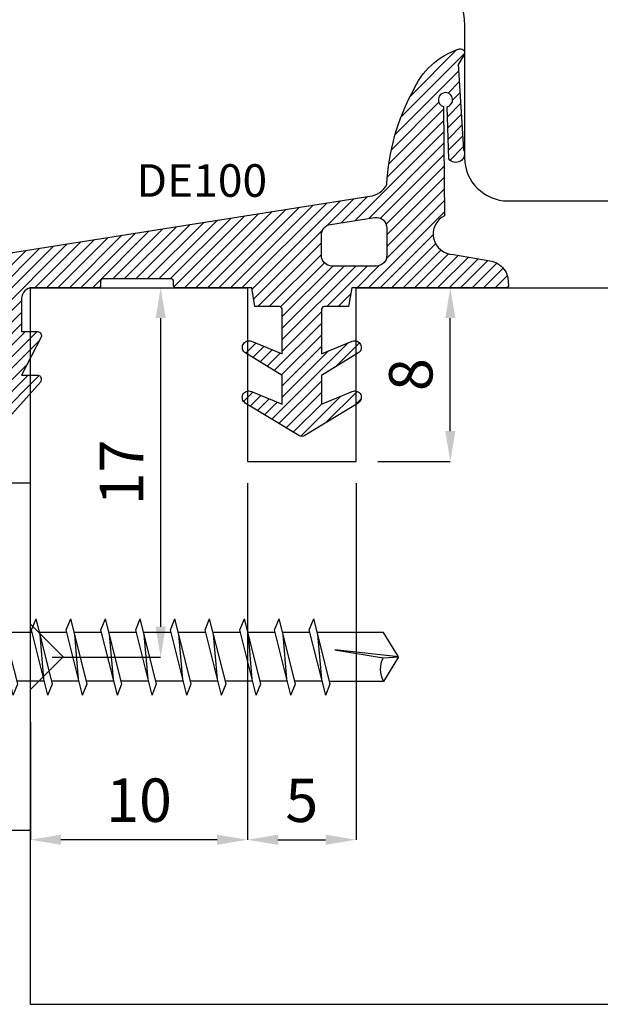
# Model space of a CAD drawing. Units: millimetres. Extents: x -790 to 54529, y -3476 to 749.
# Drawn here: x 615 to 642, y -1727 to -1682 of the extents above; entities that cross this region are included whole.
import ezdxf

# ---------------------------------------------------------------- set-up
doc = ezdxf.new("R2010")
doc.units = ezdxf.units.MM
doc.layers.get('0').update_dxf_attribs({"color": 252})
for name, color, linetype in [('Quote', 252, 'Continuous'), ('RETINO', 2, 'Continuous'), ('SEZ', 7, 'Continuous')]:
    doc.layers.add(name, color=color, linetype=linetype)
doc.styles.add('ROMANS', font='ARIALN.TTF', dxfattribs={"height": 2})
doc.dimstyles.new('UNIFORM', dxfattribs={"dimtxt": 2, "dimasz": 1.5, "dimexe": 0, "dimexo": 1, "dimgap": 1, "dimtad": 1, "dimrnd": 0.5, "dimdsep": 46, "dimtxsty": 'ROMANS', "dimcen": 2, "dimclrd": 252, "dimclre": 252, "dimclrt": 3, "dimadec": 1, "dimazin": 2, "dimtfac": 1, "dimtmove": 0, "dimatfit": 3, "dimfxl": 0.18, "dimtolj": 1, "dimtzin": 0, "dimarcsym": 0})
doc.dimstyles.new('z', dxfattribs={"dimtxt": 2, "dimasz": 1.4, "dimexe": 0, "dimexo": 1, "dimgap": 0.8, "dimtad": 1, "dimrnd": 0.5, "dimdsep": 46, "dimtxsty": 'ROMANS', "dimcen": -0.5, "dimclrd": 252, "dimclre": 252, "dimclrt": 3, "dimadec": 1, "dimazin": 2, "dimtp": 0.1, "dimtm": 0.2, "dimtfac": 0.5, "dimtmove": 0, "dimatfit": 3, "dimfxl": 0, "dimtolj": 1, "dimlwd": -1, "dimlwe": -1, "dimarcsym": 0})

# ---------------------------------------------------------------- blocks, each defined once
blk = doc.blocks.new('FD601_traversi')
at = {"layer": 'SEZ'}
blk.add_lwpolyline([(-37.60000000000127, -0.4580398915481965, -0.3659773818629462), (-35.10000000000048, -3.416079783097302), (-35.10000000000036, -9.5, 0.414213562373095), (-33.10000000000036, -11.5), (-14.20000000000255, -11.5), (-14.20000000000255, -9.299999999999272), (-12.20000000000073, -9.299999999999272), (-12.20000000000073, 1.818989403545856e-12)], format="xyb", dxfattribs=at)
at = {"style": 'ROMANS', "flags": 8}
blk.add_attdef('CODICE_ANTA_FD', (-2.304074970311831, 12.06910361440259), '', height=3, dxfattribs=at)
blk = doc.blocks.new('*D670')
at = {"color": 252, "transparency": 16777216}
for p, q in [((-14.00000000000014, 8.000000000005667), (-9.00353474483617, 8.000000000005668)), ((-9.00353474483617, 6.600000000005668), (-9.003534744836166, -7.615435152594159)), ((-14.00000000000014, -9.015435152594161), (-9.003534744836166, -9.01543515259416))]:
    blk.add_line(p, q, dxfattribs=at)
for points in [[(-9.236868078169502, 6.600000000005668), (-8.770201411502837, 6.600000000005668), (-9.00353474483617, 8.000000000005668)], [(-9.236868078169499, -7.615435152594159), (-8.770201411502834, -7.615435152594159), (-9.003534744836166, -9.01543515259416)]]:
    blk.add_solid(points, dxfattribs=at)
at = {"layer": 'DEFPOINTS', "color": 0, "transparency": 16777216}
for p in [(-15.00000000000014, 8.000000000005667), (-15.00000000000014, -9.015435152594161), (-9.003534744836166, -9.01543515259416)]:
    blk.add_point(p, dxfattribs=at)
at = {"color": 3, "transparency": 16777216, "insert": (-10.80762751427682, -0.5077175762942431), "char_height": 2, "attachment_point": 5, "rotation": 90, "style": 'ROMANS'}
blk.add_mtext('\\A1;17', dxfattribs=at)
blk = doc.blocks.new('*D671')
at = {"color": 252, "transparency": 16777216}
for p, q in [((-5.000000000000128, -0.999999999994337), (-5.000000000000129, -17.42182635036786)), ((-14.99999999999922, -11.9999999999957), (-14.99999999999922, -17.42182635036786)), ((-6.400000000000128, -17.42182635036786), (-13.59999999999922, -17.42182635036786))]:
    blk.add_line(p, q, dxfattribs=at)
for points in [[(-13.59999999999922, -17.18849301703452), (-13.59999999999922, -17.65515968370119), (-14.99999999999922, -17.42182635036786)], [(-6.400000000000128, -17.18849301703452), (-6.400000000000128, -17.65515968370119), (-5.000000000000129, -17.42182635036786)]]:
    blk.add_solid(points, dxfattribs=at)
at = {"layer": 'DEFPOINTS', "color": 0, "transparency": 16777216}
for p in [(-5.000000000000128, 5.663025604007998e-12), (-14.99999999999922, -10.9999999999957), (-14.99999999999922, -17.42182635036786)]:
    blk.add_point(p, dxfattribs=at)
at = {"color": 3, "transparency": 16777216, "insert": (-9.999999999999673, -15.60068037492448), "char_height": 2, "attachment_point": 5, "style": 'ROMANS'}
blk.add_mtext('\\A1;10', dxfattribs=at)
blk = doc.blocks.new('*D672')
at = {"color": 252, "transparency": 16777216}
for p, q in [((-5.000000000000128, -0.999999999994337), (-5.000000000000129, -17.42182635036786)), ((-1.279589247767754e-13, -0.999999999994337), (-1.289644716305823e-13, -17.42182635036786)), ((-3.600000000000129, -17.42182635036786), (-1.400000000000129, -17.42182635036786))]:
    blk.add_line(p, q, dxfattribs=at)
for points in [[(-3.600000000000129, -17.18849301703452), (-3.600000000000129, -17.65515968370119), (-5.000000000000129, -17.42182635036786)], [(-1.400000000000129, -17.18849301703452), (-1.400000000000129, -17.65515968370119), (-1.289644716305823e-13, -17.42182635036786)]]:
    blk.add_solid(points, dxfattribs=at)
at = {"layer": 'DEFPOINTS', "color": 0, "transparency": 16777216}
for p in [(-5.000000000000128, 5.663025604007998e-12), (-1.27897692436818e-13, 5.663025604007998e-12), (-1.289644716305823e-13, -17.42182635036786)]:
    blk.add_point(p, dxfattribs=at)
at = {"color": 3, "transparency": 16777216, "insert": (-2.500000000000129, -15.60477314436513), "char_height": 2, "attachment_point": 5, "style": 'ROMANS'}
blk.add_mtext('\\A1;5', dxfattribs=at)
blk = doc.blocks.new('*D673')
at = {"color": 252, "transparency": 16777216}
for p, q in [((0.9999999999998723, 8.000000000005667), (4.343355634035294, 8.000000000005668)), ((4.343355634035296, 1.400000000005664), (4.343355634035294, 6.600000000005667)), ((0.9999999999998723, 5.66318641627297e-12), (4.343355634035296, 5.663724068865071e-12))]:
    blk.add_line(p, q, dxfattribs=at)
for points in [[(4.110022300701961, 6.600000000005667), (4.576688967368628, 6.600000000005667), (4.343355634035294, 8.000000000005668)], [(4.110022300701963, 1.400000000005664), (4.57668896736863, 1.400000000005664), (4.343355634035296, 5.663724068865071e-12)]]:
    blk.add_solid(points, dxfattribs=at)
at = {"layer": 'DEFPOINTS', "color": 0, "transparency": 16777216}
for p in [(-1.278976924368181e-13, 8.000000000005667), (4.343355634035294, 8.000000000005668), (-1.278976924368181e-13, 5.663025604008002e-12)]:
    blk.add_point(p, dxfattribs=at)
at = {"color": 3, "transparency": 16777216, "insert": (2.522209658591912, 4.000000000005664), "char_height": 2, "attachment_point": 5, "rotation": 90, "style": 'ROMANS'}
blk.add_mtext('\\A1;8', dxfattribs=at)
blk = doc.blocks.new('*D677')
at = {"color": 252, "transparency": 16777216}
for p, q in [((-15.59999999999572, 21.50000000000703), (-39.09703588236913, 21.50000000000703)), ((-39.09703588236913, 20.10000000000703), (-39.09703588236913, 9.400000000003844)), ((-15.99999999999923, 8.000000000003848), (-39.09703588236913, 8.000000000003844))]:
    blk.add_line(p, q, dxfattribs=at)
for points in [[(-39.33036921570247, 20.10000000000703), (-38.8637025490358, 20.10000000000703), (-39.09703588236913, 21.50000000000703)], [(-39.33036921570246, 9.400000000003844), (-38.86370254903579, 9.400000000003844), (-39.09703588236913, 8.000000000003844)]]:
    blk.add_solid(points, dxfattribs=at)
at = {"layer": 'DEFPOINTS', "color": 0, "transparency": 16777216}
for p in [(-14.59999999999572, 21.50000000000703), (-39.09703588236913, 8.000000000003844), (-14.99999999999923, 8.000000000003848)]:
    blk.add_point(p, dxfattribs=at)
at = {"color": 3, "transparency": 16777216, "insert": (-40.91818185781251, 14.75000000000544), "char_height": 2, "attachment_point": 5, "rotation": 90, "style": 'ROMANS'}
blk.add_mtext('\\A1;13.5', dxfattribs=at)
blk = doc.blocks.new('*D679')
at = {"color": 252, "lineweight": -2, "transparency": 16777216}
for p, q in [((-15.99999999999923, 8.000000000003848), (-39.09703588236886, 8.000000000003844)), ((-39.09703588236886, 6.500000000003844), (-39.09703588236884, -60.49999999999437)), ((29.49999999999897, -61.99999999999437), (-39.09703588236885, -61.99999999999437))]:
    blk.add_line(p, q, dxfattribs=at)
at = {"color": 252, "transparency": 16777216}
for points in [[(-39.34703588236886, 6.500000000003844), (-38.84703588236886, 6.500000000003844), (-39.09703588236886, 8.000000000003844)], [(-39.34703588236884, -60.49999999999437), (-38.84703588236884, -60.49999999999437), (-39.09703588236884, -61.99999999999437)]]:
    blk.add_solid(points, dxfattribs=at)
at = {"layer": 'DEFPOINTS', "color": 0, "transparency": 16777216}
for p in [(-14.99999999999923, 8.000000000003848), (-39.09703588236884, -61.99999999999437), (30.49999999999897, -61.99999999999437)]:
    blk.add_point(p, dxfattribs=at)
at = {"color": 3, "transparency": 16777216, "insert": (-41.11818185781223, -26.99999999999525), "char_height": 2, "attachment_point": 5, "rotation": 90, "style": 'ROMANS'}
blk.add_mtext('\\A1;70', dxfattribs=at)
blk = doc.blocks.new('*D683')
at = {"color": 252, "linetype": 'ByBlock', "lineweight": -2, "transparency": 16777216}
for p, q in [((-30.39999999999704, -25.50256566070064), (-30.39999999999704, -67.45476870206394)), ((-14.99999999999922, -26.00256566069927), (-14.99999999999922, -67.45476870206394)), ((-16.49999999999922, -67.45476870206394), (-28.89999999999704, -67.45476870206394))]:
    blk.add_line(p, q, dxfattribs=at)
at = {"color": 252, "transparency": 16777216}
for points in [[(-28.89999999999704, -67.20476870206394), (-28.89999999999704, -67.70476870206394), (-30.39999999999704, -67.45476870206394)], [(-16.49999999999922, -67.20476870206394), (-16.49999999999922, -67.70476870206394), (-14.99999999999922, -67.45476870206394)]]:
    blk.add_solid(points, dxfattribs=at)
at = {"layer": 'DEFPOINTS', "color": 0, "transparency": 16777216}
for p in [(-30.39999999999704, -24.50256566070064), (-14.99999999999922, -25.00256566069927), (-30.39999999999704, -67.45476870206394)]:
    blk.add_point(p, dxfattribs=at)
at = {"color": 3, "transparency": 16777216, "insert": (-22.69999999999813, -65.43362272662056), "char_height": 2, "attachment_point": 5, "style": 'ROMANS'}
blk.add_mtext('\\A1;15.5', dxfattribs=at)
blk = doc.blocks.new('FD312')
at = {"layer": 'SEZ'}
blk.add_lwpolyline([(-7.5, 10), (8, 10), (8, 0), (0, 0), (0, -5), (8, -5), (8, -26.50000000000182, -0.4142135623732472), (6.499999999999091, -28.00000000000182), (1.500000000000909, -27.99999999999818, 0.4142135623732282), (0, -29.49999999999818), (0, -50.5, -0.4142135623730997), (-1.5, -52), (-60.5, -51.99999999999818, -0.4142135623730904), (-62, -50.49999999999818), (-62, -44), (-62, -44), (-61.99999999999818, -35.49999999999818, -0.4142135623730131), (-60.49999999999818, -34), (-25.00256566070311, -34), (-25.00256566070311, 10), (-10.5, 10), (-9, 8.5)], format="xyb", close=True, dxfattribs=at)
at = {"style": 'ROMANS', "flags": 8}
blk.add_attdef('CODICE_FD', (-17.93250619234004, -20.93698086389668), '', height=3, dxfattribs=at)
blk = doc.blocks.new('LVP106')
for p, q in [((-3.250000000003183, 34.99999999999955), (3.249999999996817, 34.99999999999997)), ((-3.250000000003183, 34.99999999999955), (-3.250000000003183, 34.79999999999973)), ((3.249999999996817, 35), (3.249999999996817, 34.79999999999981)), ((-3.250000000003183, 34.79999999999973), (-1.620000000002165, 33.16999999999966)), ((-3.250000000003183, 34.79999999999973), (3.249999999996817, 34.79999999999973)), ((3.249999999996817, 34.79999999999984), (1.61999999999739, 33.16999999999986)), ((-1.620000000002165, 33.16999999999966), (-1.237422537757993, 32.24637630199155)), ((-1.620000000002165, 33.16999999999966), (1.61999999999739, 33.16999999999986)), ((1.238201662421034, 32.24825727532927), (1.61999999999739, 33.16999999999986)), ((-1.237422537757993, 32.24637630199155), (1.238201662421034, 32.24825727532927)), ((-1.237422537757766, 32.24637630199044), (-1.237422537756629, 22.88947429590404)), ((1.238201662420806, 32.24825727532807), (1.238201662419669, 23.51501702895725)), ((-1.75689959682677, 22.75821241081412), (1.238201662419669, 23.51501702895718)), ((-1.237422537756174, 22.55085103287649), (1.75767872148981, 23.30765565101965)), ((1.125, 21.88641314097962), (1.125, 23.14778987795226)), ((1.238201662419669, 23.51501702895718), (1.75767872148981, 23.30765565101965)), ((-1.75689959682677, 22.75821241081412), (-1.237422537756174, 22.55085103287649)), ((-1.024269471542539, 22.94311327191847), (1.024269471537082, 23.12233720622927)), ((-1.125, 21.31788131402895), (-1.125, 22.57925805100133)), ((-1.75689959682677, 21.15821241081411), (1.238201662419669, 21.91501702895719)), ((1.238201662419669, 21.91501702895719), (1.75767872148981, 21.70765565101966)), ((-1.237422537756174, 20.95085103287648), (1.75767872148981, 21.70765565101966)), ((-1.024269471542539, 21.34311327191846), (1.024269471537082, 21.52233720622927)), ((1.125, 20.28641314097961), (1.125, 21.54778987795225)), ((-1.75689959682677, 21.15821241081411), (-1.237422537756174, 20.95085103287648)), ((-1.125, 19.71788131402894), (-1.125, 20.97925805100132)), ((-1.75689959682677, 19.55821241081411), (1.238201662419669, 20.31501702895718)), ((-1.237422537756174, 19.35085103287648), (1.75767872148981, 20.10765565101965)), ((1.238201662419669, 20.31501702895718), (1.75767872148981, 20.10765565101965)), ((-1.75689959682677, 19.55821241081411), (-1.237422537756174, 19.35085103287648)), ((-1.024269471542539, 19.74311327191847), (1.024269471537082, 19.92233720622927)), ((1.125, 18.68641314097962), (1.125, 19.94778987795226)), ((-1.125, 18.11788131402895), (-1.125, 19.37925805100132)), ((-1.75689959682677, 17.95821241081411), (1.238201662419669, 18.71501702895718)), ((1.238201662419669, 18.71501702895718), (1.75767872148981, 18.50765565101965)), ((-1.237422537756174, 17.75085103287648), (1.75767872148981, 18.50765565101965)), ((-1.024269471542539, 18.14311327191846), (1.024269471537082, 18.32233720622927)), ((1.125, 17.08641314097961), (1.125, 18.34778987795225)), ((-1.75689959682677, 17.95821241081411), (-1.237422537756174, 17.75085103287648)), ((-1.125, 16.51788131402894), (-1.125, 17.77925805100131)), ((-1.75689959682677, 16.35821241081411), (1.238201662419669, 17.11501702895718)), ((-1.237422537756174, 16.15085103287648), (1.75767872148981, 16.90765565101965)), ((1.238201662419669, 17.11501702895718), (1.75767872148981, 16.90765565101965)), ((-1.75689959682677, 16.35821241081411), (-1.237422537756174, 16.15085103287648)), ((-1.024269471542539, 16.54311327191846), (1.024269471537082, 16.72233720622926)), ((1.125, 15.48641314097961), (1.125, 16.74778987795226)), ((-1.125, 14.91788131402895), (-1.125, 16.17925805100132)), ((-1.75689959682677, 14.7582124108141), (1.238201662419669, 15.51501702895718)), ((1.238201662419669, 15.51501702895718), (1.75767872148981, 15.30765565101965)), ((-1.237422537756174, 14.55085103287647), (1.75767872148981, 15.30765565101965)), ((-1.024269471542539, 14.94311327191846), (1.024269471537082, 15.12233720622927)), ((1.125, 13.88641314097961), (1.125, 15.14778987795225)), ((-1.75689959682677, 14.7582124108141), (-1.237422537756174, 14.55085103287647)), ((-1.125, 13.31788131402894), (-1.125, 14.57925805100131)), ((-1.75689959682677, 13.15821241081411), (1.238201662419669, 13.91501702895717)), ((-1.237422537756174, 12.95085103287648), (1.75767872148981, 13.70765565101964)), ((1.238201662419669, 13.91501702895717), (1.75767872148981, 13.70765565101964)), ((-1.75689959682677, 13.15821241081411), (-1.237422537756174, 12.95085103287648)), ((-1.024269471542539, 13.34311327191846), (1.024269471537082, 13.52233720622926)), ((1.125, 12.28641314097961), (1.125, 13.54778987795225)), ((-1.125, 11.71788131402894), (-1.125, 12.97925805100132)), ((-1.75689959682677, 11.5582124108141), (1.238201662419669, 12.31501702895718)), ((1.238201662419669, 12.31501702895718), (1.75767872148981, 12.10765565101965)), ((-1.237422537756174, 11.35085103287647), (1.75767872148981, 12.10765565101965)), ((-1.024269471542539, 11.74311327191845), (1.024269471537082, 11.92233720622927)), ((1.125, 10.6864131409796), (1.125, 11.94778987795225)), ((-1.75689959682677, 11.5582124108141), (-1.237422537756174, 11.35085103287647)), ((-1.125, 10.11788131402893), (-1.125, 11.37925805100131)), ((-1.75689959682677, 9.958212410814106), (1.238201662419669, 10.71501702895717)), ((-1.237422537756174, 9.750851032876476), (1.75767872148981, 10.50765565101964)), ((1.238201662419669, 10.71501702895717), (1.75767872148981, 10.50765565101964)), ((-1.024269471542539, 10.14311327191846), (1.024269471537082, 10.32233720622926)), ((1.125, 9.086413140979609), (1.125, 10.34778987795225)), ((-1.75689959682677, 9.958212410814106), (-1.237422537756174, 9.750851032876476)), ((-1.125, 8.51788131402894), (-1.125, 9.779258051001314)), ((-1.75689959682677, 8.358212410814097), (1.238201662419669, 9.115017028957176)), ((1.238201662419669, 9.115017028957176), (1.75767872148981, 8.907655651019645)), ((-1.237422537756174, 8.150851032876467), (1.75767872148981, 8.907655651019645)), ((-1.024269471542539, 8.54311327191845), (1.024269471537082, 8.722337206229263)), ((1.127457235088741, 5.694814674068475), (1.127457235088059, 8.74841077410948)), ((-1.75689959682677, 8.358212410814097), (-1.237422537756174, 8.150851032876467)), ((-1.127457235093289, 5.694814674070876), (-1.127457235094425, 8.178637154842498)), ((0.3247702793960343, 7.930770178044526), (-0.04429812404123368, 5.70454380138014)), ((0, 5), (0.3247702793960343, 7.930770178044526)), ((0, 5), (-1.127457235093289, 5.694814674070876)), ((-0.04429812404123368, 5.70454380138014), (0, 5)), ((0, 5), (1.127457235088741, 5.694814674068475))]:
    blk.add_line(p, q)
blk.add_arc((-0.5775991731688919, 4.778020043944601), 1.069044565063639, 60.07554917259458, 120.9537048619818)
blk = doc.blocks.new('LC62')
at = {"layer": 'Quote'}
for p, q in [((-4.5, -7.999999999975444), (-4.5, 8.000000000025466)), ((0, 8.000000000025466), (-4.5, 8.000000000025466)), ((0, -7.999999999975444), (0, 7.999999999974534)), ((-12.73627538239998, 4.813107307175414), (-7.631992081000135, 7.549999999975626)), ((-12.61576006409996, 4.700374327375357), (-7.526709385099821, 7.429099359775137)), ((-6.978877078599908, 6.799999999975626), (-7.631992081000135, 7.549999999975626)), ((-4.5, 7.599999999974898), (-4.660431375999906, 7.58596407337518)), ((-4.660431375999906, 5.991592147875053), (-4.660431375999906, 7.58596407337518)), ((-6.600000000000364, 5.400675504674837), (-6.978877078599908, 6.799999999975626)), ((-4.5, 5.999999999975444), (-6.600000000000364, 5.889943663475606)), ((-6.600000000000364, 4.110056336475282), (-6.600000000000364, 5.889943663475606)), ((-6.600000000000364, 4.792341637175014), (-12.61576006409996, 3.014098012475188)), ((-12.61576006409996, 3.014098012475188), (-12.61576006409996, 4.700374327375357)), ((-13, -4.372455581024951), (-13, 4.372455581074973)), ((-6.600000000000364, 4.437939694375018), (-12.52616797809969, 2.686179266174804)), ((-4.5, 3.999999999975444), (-6.600000000000364, 4.110056336475282)), ((-6.245525751800415, 4.091479128374885), (-5.949999999999818, 2.999999999975444)), ((-4.5, 2.999999999975444), (-5.949999999999818, 2.999999999975444)), ((-13, 2.686179266174804), (-12.52616797809969, 2.68617926587558)), ((-13, 2.438048352175429), (-12.52616797110022, 2.438048352575606)), ((-12.52616797110022, 2.438048352774786), (-12.52616797809969, 2.686179266174804)), ((-12.53487825420052, -2.037210629125184), (-12.53487825420052, 2.037210629175206)), ((-13, -2.438048352124497), (-12.52616796370057, -2.438048353224985)), ((-13, -2.686179266124782), (-12.52616797809969, -2.686179266124782)), ((-12.52616797809969, -2.686179266124782), (-12.52616797110022, -2.438048352824808)), ((-12.52616797809969, -2.686179266124782), (-6.600000000000364, -4.437939694324996)), ((-12.61576006409996, -3.014098012425166), (-6.600000000000364, -4.792341637124991)), ((-12.61576006409996, -4.700374327324425), (-12.61576006409996, -3.014098012425166)), ((-6.245525751800415, -4.091479128324863), (-5.949999999999818, -3.000000000024556)), ((-4.5, -3.000000000024556), (-5.949999999999818, -3.000000000024556)), ((-4.5, -4.000000000024556), (-6.600000000000364, -4.110056336524394)), ((-6.600000000000364, -5.889943663524718), (-6.600000000000364, -4.110056336524394)), ((-7.631992081000135, -7.550000000024738), (-12.73627538239998, -4.813107307124483)), ((-7.526709385099821, -7.429099359725114), (-12.61576006409996, -4.700374327324425)), ((-6.978877078599908, -6.800000000024738), (-6.600000000000364, -5.400675504624814)), ((-4.5, -6.000000000024556), (-6.600000000000364, -5.889943663524718)), ((-4.660431375999906, -7.585964073325158), (-4.660431375999906, -5.991592147825031)), ((-7.631992081000135, -7.550000000024738), (-6.978877078599908, -6.800000000024738)), ((-4.660431375999906, -7.585964073325158), (-4.5, -7.60000000002492)), ((0, -7.999999999975444), (-4.5, -7.999999999975444))]:
    blk.add_line(p, q, dxfattribs=at)
for centre, radius, start, end in [((-3.050000000000182, 6.39999999997508), 2, 143.6310906276984, 192.3400908541301), ((-12.5, 4.372455581074973), 0.5, 118.1999999999799, 180), ((-12.5, -4.372455581024951), 0.5, 180, 241.8000000000201), ((-3.050000000000182, -6.400000000025102), 2, 167.6599091458699, 216.3689093723016)]:
    blk.add_arc(centre, radius, start, end, dxfattribs=at)
for points, start_tangent, end_tangent in [([(-13, 4.372455581074973), (-12.98222911760058, 4.461523259575188), (-12.93015901309991, 4.544283218275268), (-12.84749879840001, 4.614818075375297), (-12.74012362500071, 4.668117076174894), (-12.61576006409996, 4.700374327375357)], (0, 1), (0.9873728603414906, 0.1584134926736466)), ([(-12.61576006409996, 4.700374327375357), (-12.65691042920025, 4.753449825675489), (-12.69165959200018, 4.790810214075464), (-12.71844851280002, 4.810990889274763), (-12.73627538239998, 4.813107307175414)], (-0.5885722288143254, 0.8084446372316028), (-0.8813034234344593, -0.4725508182647683)), ([(-13, 2.686179266174804), (-12.98223149139994, 2.775241103275221), (-12.93018884310004, 2.857972959075596), (-12.84754178159983, 2.92851374757538), (-12.74019005510036, 2.981816236675513), (-12.61576006409996, 3.014098012475188)], (0, 1), (0.9873728603227024, 0.1584134927907507)), ([(-12.52616797809969, 2.686179266174804), (-12.55216025290065, 2.7759183086755), (-12.57630943690037, 2.862486790175353), (-12.59775399699993, 2.942828570875463), (-12.61576006409996, 3.014098012475188)], (-0.282757932795739, 0.9591913007534423), (-0.2367223968770203, 0.9715773293036425)), ([(-4.5, 2.867533539675605), (-7.172315646400421, 2.726426568675379), (-9.847710287500377, 2.58337158127506), (-12.52616797110022, 2.438048352774786)], (-0.9986245765649316, -0.05243047854551117), (-0.9985074945996076, -0.05461486270617709)), ([(-12.53487827500066, 2.037210641675301), (-12.53257142880011, 2.166299690275082), (-12.52964611890002, 2.30095975817494), (-12.52616796290022, 2.438048353074919)], (0.01582318462687105, 0.9998748055773102), (0.02717245417168968, 0.9996307606983128)), ([(-4.5, 2.436440862375093), (-7.17521285139992, 2.304526793574951), (-9.85351122820066, 2.171513051975126), (-12.53487825420052, 2.037210629175206)], (-0.9987942164135512, -0.04909290436346872), (-0.998735966765986, -0.05026398997305478)), ([(-13, 1.837506475775626), (-12.97763872339965, 1.896705392775402), (-12.91255551930044, 1.95060895957522), (-12.81057232179955, 1.994395984575021), (-12.68081117690053, 2.024150237574759), (-12.53487827269964, 2.03721062857494)], (8.376372929730044e-08, 0.9999999999999966), (0.9996082980125701, 0.02798661366462536)), ([(-13, -1.837506475824739), (-12.97763965940067, -1.896704182225221), (-12.91255805659966, -1.95060747572461), (-12.81057557060012, -1.994394953424489), (-12.68081348539999, -2.024149879024662), (-12.53487825420052, -2.037210629624497)], (8.376371829825936e-08, -0.9999999999999966), (0.9996082982974204, -0.02798660349051933)), ([(-12.52616796290022, -2.438048353024897), (-12.52964611989955, -2.300959700124622), (-12.53257143009978, -2.16629962922525), (-12.53487827500066, -2.03721064162437)], (-0.02717243172714087, 0.9996307613084113), (-0.01582319709856878, 0.9998748053799436)), ([(-12.53487825420052, -2.037210629125184), (-9.853508730299836, -2.171513176524968), (-7.17521035360005, -2.304526917125258), (-4.5, -2.436440862325071)], (0.9987359667666101, -0.05026398996065579), (0.9987942164141604, -0.04909290435106826)), ([(-13, -2.686179266124782), (-12.98223150180002, -2.775241077924875), (-12.93018879920055, -2.857973009025045), (-12.84754174820046, -2.928513769325036), (-12.74019015900012, -2.981816198224806), (-12.6157600642, -3.014098012425166)], (0, -1), (0.9873728603181031, -0.1584134928194178)), ([(-12.61576006409996, -3.014098012425166), (-12.59775399699993, -2.942828570824531), (-12.57630943690037, -2.862486790224466), (-12.55216025290065, -2.775918308624568), (-12.52616797809969, -2.686179266124782)], (0.2367223968770203, 0.9715773293036425), (0.282757932795739, 0.9591913007534423)), ([(-12.52616797110022, -2.438048352824808), (-9.847707795200222, -2.583371715524663), (-7.172313154000221, -2.726426701025048), (-4.5, -2.867533539624674)], (0.9985074946002862, -0.05461486269377278), (0.9986245765649315, -0.05243047854551116)), ([(-13, -4.372455581024951), (-12.9822291172004, -4.461523260724789), (-12.93015902610023, -4.544283203425039), (-12.84749881219977, -4.614818066324915), (-12.74012361150017, -4.668117081124365), (-12.61576006409996, -4.700374327324425)], (0, -1), (0.9873728603460898, -0.1584134926449795)), ([(-12.73627538239998, -4.813107307124483), (-12.71844851280002, -4.810990889324785), (-12.69165959200018, -4.790810214024532), (-12.65691042920025, -4.753449825624557), (-12.61576006409996, -4.700374327324425)], (0.8813034234344593, -0.4725508182647683), (0.5885722288143254, 0.8084446372316028))]:
    blk.add_spline(points, degree=3, dxfattribs=dict(at, start_tangent=start_tangent, end_tangent=end_tangent))
at = {"rotation": 90}
blk.add_blockref('LVP106', (21.96023643083709, 4.911271389573812e-11), dxfattribs=at)
at = {"layer": 'Quote', "style": 'ROMANS'}
blk.add_text('LC62', height=1.5, rotation=90, dxfattribs=at).set_placement((-1.312540507791709, -6.565800494036921))
blk = doc.blocks.new('*U662')
h = blk.add_hatch()
h.set_pattern_fill('ANSI31', color=256, scale=3, style=0)
h.set_pattern_definition([(45, (-5276.39661170562, -388.4599442249989), (-0.2651650429449553, 0.2651650429449554), [])])
edge = h.paths.add_edge_path(flags=16)
edge.add_line((-1.17590861605926, 10.91836199176598), (0.8431985946461822, 11.23635364567802))
edge.add_arc((0.9209854203933823, 10.74244149788215), 0.5000000000001524, -6.508571459562518e-11, 98.95006766436057, ccw=False)
edge.add_line((1.420985420393535, 10.74244149788158), (1.420985420392626, 9.500000000005663))
edge.add_arc((0.9209854203926326, 9.500000000005656), 0.4999999999999929, -90.0000000000008, 7.958078640513122e-13, ccw=False)
edge.add_line((0.9209854203926255, 9.000000000005663), (-1.098121790311907, 9.000000000005663))
edge.add_arc((-1.098121790311902, 9.500000000005668), 0.5000000000000053, 180.0000000000006, 269.9999999999993, ccw=False)
edge.add_line((-1.598121790311907, 9.500000000005663), (-1.598121790311907, 10.42444984396955))
edge.add_arc((-1.098121790311336, 10.42444984396981), 0.5000000000005715, 98.95006766443709, 180.0000000000295, ccw=False)
edge = h.paths.add_edge_path()
edge.add_line((-18.40311288539137, 8.200191197929804), (-19.90375322556351, 8.200366820014303))
edge.add_arc((-19.9038117412776, 7.700366823438443), 0.4999999999999487, 89.99329459307906, 179.9999999999877)
edge.add_line((-20.40381174127755, 7.70036682343855), (-20.40381174127755, 7.385164760215254))
edge.add_arc((-20.60381174127862, 7.385164760215595), 0.2000000000010687, 270.0000000000977, 359.9999999999023, ccw=False)
edge.add_line((-20.60381174127828, 7.185164760214526), (-20.71467147582656, 7.185164760214526))
edge.add_arc((-20.67063516285602, 7.743049105761695), 0.5596196385641163, 230.5903409815497, 265.4867451907171, ccw=False)
edge.add_arc((-20.72323862255093, 7.67903061262655), 0.4767613774481056, 179.9999999998389, 230.590340981782, ccw=False)
edge.add_line((-21.19999999999904, 7.679030612627891), (-21.19999999999904, 7.923231940640314))
edge.add_arc((-20.19999999999873, 7.923231940640306), 1.000000000000306, 96.40663604282048, 179.9999999999996, ccw=False)
edge.add_line((-20.31158403044914, 8.91698694271529), (0.6380978350424442, 12.21637785668847))
edge.add_arc((0.526513804592567, 13.21013285876283), 0.9999999999996203, 276.4066360427943, 333.4406409721611)
edge.add_arc((11.4855703034131, 12.26602936590212), 10.07684756029422, 151.733366776962, 177.1730899698513, ccw=False)
edge.add_arc((5.889491430291034, 15.61521228149451), 3.57457286177542, 108.24800313237819, 156.5418307224237, ccw=False)
edge.add_arc((4.800000000001943, 18.81225515503066), 0.1999999999997424, -42.11694483124052, 98.5739333240756, ccw=False)
edge.add_line((4.948355506899006, 18.67812595025701), (4.708010005840933, 18.28959979381055))
edge.add_line((4.708010005840933, 18.28959979381055), (4.949016829433148, 14.36871786961567))
edge.add_arc((4.600000000000187, 14.17330227972282), 0.4000000000007625, -144.87438626186457, 29.24459778153829, ccw=False)
edge.add_line((4.272842966801235, 13.94315390230279), (4.191802157665606, 16.33704350562059))
edge.add_arc((4.122351313827236, 16.65871764338827), 0.3290861142899218, 282.1833967460254, 615.028044881109)
edge.add_line((4.037333161107981, 16.34080321413624), (4.079237876676288, 11.31078502706644))
edge.add_arc((4.483795442518189, 10.47080153160004), 0.9323299291215924, 115.7166573803153, 269.9999999999483)
edge.add_line((4.483795442517348, 9.538471602478445), (6.259191982645333, 9.225616783880675))
edge.add_arc((6.004718844970415, 8.24620532851814), 1.011930519696622, 31.702721219067826, 75.43530999039518, ccw=False)
edge.add_arc((6.146292993649038, 8.31607122499085), 0.8548966921672774, 7.967635517971303, 32.70526709886218, ccw=False)
edge.add_line((6.992936961982068, 8.434571626525418), (7.033294476001956, 8.1042974869599))
edge.add_arc((6.940217749868784, 8.092924070666074), 0.09376903297924138, -36.371899554559775, 6.966662806348722, ccw=False)
edge.add_arc((6.916840506751768, 8.14964114519052), 0.149645408886797, 270.43251421081266, 311.3573183591301, ccw=False)
edge.add_line((6.917970138842847, 8.000000000005663), (4.800000000000963, 8.000000000005663))
edge.add_line((4.800000000000963, 8.000000000005663), (-0.1999999999972175, 8.000000000005663))
edge.add_line((-0.1999999999972175, 8.000000000005663), (-0.3523999999989798, 7.136400000005075))
edge.add_line((-0.3523999999989798, 7.136400000005075), (-1.474385488179124, 7.136400000005075))
edge.add_arc((-1.447543548360152, 6.987828047203025), 0.1509771999099862, 100.2409455756194, 184.1662103654074)
edge.add_line((-1.598121790311907, 6.976859549430834), (-1.598354772252733, 4.952000000004979))
edge.add_line((-1.598354772252733, 4.952000000004979), (-0.1759547722532631, 5.536200000005216))
edge.add_arc((-0.06634715931625465, 5.269329290250094), 0.2885026941623799, 67.27731862296253, 112.3286563783625, ccw=False)
edge.add_arc((-0.07506229697509453, 5.248518227525862), 0.3110649182576338, 25.77885716058239, 67.27731862210823, ccw=False)
edge.add_arc((-0.08863750325942571, 5.24196189538065), 0.3261404519749015, -12.126975163853615, 25.77885716088042, ccw=False)
edge.add_arc((-0.02053680554054582, 5.227328831685353), 0.2564853618313312, 304.02135257055824, 347.87302483658453, ccw=False)
edge.add_line((0.1229672223024494, 5.014746295181091), (-1.598354772252733, 3.961400000005803))
edge.add_line((-1.598354772252733, 3.961400000005803), (-1.598587754194469, 2.640457428966535))
edge.add_line((-1.598587754194469, 2.640457428966535), (-0.1761877541940891, 3.224657428966772))
edge.add_arc((-0.06202547539462155, 2.934497866894936), 0.3118101944491346, 69.74258003637692, 111.47698584772479, ccw=False)
edge.add_arc((-0.04527946691894258, 2.954696634204491), 0.287194986689813, 25.082100491808774, 71.48182381858493, ccw=False)
edge.add_arc((-0.09488648932715038, 2.946754510754114), 0.3357761136070902, -14.637304086129575, 22.72049286965978, ccw=False)
edge.add_arc((-0.04963967507735098, 2.9372347660674), 0.289600690753275, 301.85708738601153, 344.9228721420141, ccw=False)
edge.add_line((0.1032122458053522, 2.691257428966516), (-2.360354772253359, 1.192800000005469))
edge.add_arc((-2.499999999999255, 1.427531477206806), 0.273129375976523, 239.3095067239742, 300.74903979218107, ccw=False)
edge.add_line((-2.639405299341107, 1.192657428966619), (-5.103205299341553, 2.691257428966516))
edge.add_arc((-4.950353378457785, 2.937234766069681), 0.289600690755775, 195.0771278583201, 238.1429126140477, ccw=False)
edge.add_arc((-4.905106564215846, 2.94675451075398), 0.3357761136013612, 157.2795071300743, 194.6373040863612, ccw=False)
edge.add_arc((-4.954713586615817, 2.954696634202039), 0.2871949866925962, 108.5181761815324, 154.9178995081112, ccw=False)
edge.add_arc((-4.937967578141125, 2.934497866893715), 0.3118101944504378, 68.52301415227959, 110.2574199636239, ccw=False)
edge.add_line((-4.823805299341203, 3.224657428966772), (-3.401405299340823, 2.640457428966535))
edge.add_line((-3.401405299340823, 2.640457428966535), (-3.401638281282558, 3.961400000005803))
edge.add_line((-3.401638281282558, 3.961400000005803), (-5.122960275837741, 5.014746295181091))
edge.add_arc((-4.979456247994341, 5.227328831687063), 0.2564853618329759, 192.1269751637273, 235.97864742958052, ccw=False)
edge.add_arc((-4.911355550275281, 5.241961895381128), 0.3261404519764632, 154.2211428395228, 192.1269751638805, ccw=False)
edge.add_arc((-4.92493075656139, 5.248518227522851), 0.3110649182591112, 112.7226813775396, 154.2211428391191, ccw=False)
edge.add_arc((-4.933645894217943, 5.269329290250177), 0.2885026941618876, 67.6713436218323, 112.72268137731399, ccw=False)
edge.add_line((-4.824038281282029, 5.536200000005216), (-3.401638281282558, 4.952000000004979))
edge.add_line((-3.401638281282558, 4.952000000004979), (-3.401871263223384, 6.976859549430834))
edge.add_arc((-3.552449505176793, 6.987828047201742), 0.150977199911542, 355.8337896351237, 439.7590544238499)
edge.add_line((-3.525607565356168, 7.136400000005075), (-4.670360982673756, 7.136400000005075))
edge.add_line((-4.670360982673756, 7.136400000005075), (-4.799999999998491, 8.000000000005663))
edge.add_line((-4.799999999998491, 8.000000000005663), (-8.327733272722199, 8.000000000005663))
edge.add_arc((-8.318812112423057, 8.083296233374327), 0.08377260646828341, 228.3063066958676, 263.8868331825487, ccw=False)
edge.add_arc((-8.318613252740663, 8.088575909056376), 0.08791163040402762, 188.5197202749195, 230.4988328328095, ccw=False)
edge.add_line((-8.405554772253836, 8.075551818107876), (-8.405554772253836, 8.296247951894863))
edge.add_arc((-8.513503402748961, 8.298410964325154), 0.1079702989184832, 358.8520938096107, 451.1059929982683)
edge.add_line((-8.515587447679664, 8.40636114823085), (-11.66074289563689, 8.40636114823085))
edge.add_arc((-11.66282694056709, 8.298410964323768), 0.1079702989198603, 88.8940070020089, 181.1479061896393)
edge.add_line((-11.77077557106362, 8.296247951894863), (-11.77077557106362, 8.075551818107876))
edge.add_arc((-11.85771709057598, 8.088575909057036), 0.08791163040331532, 309.50116716688177, 351.48027972457555, ccw=False)
edge.add_arc((-11.85751823089591, 8.08329623337498), 0.08377260646909404, 276.1131668184281, 311.69369330501814, ccw=False)
edge.add_line((-11.84859707059526, 8.000000000005663), (-14.90973723895981, 8.000000000005663))
edge.add_arc((-14.90973723895981, 7.500000000005663), 0.5, 90, 180)
edge.add_line((-15.40973723895981, 7.500000000005663), (-15.40973723895981, 5.985164760216527))
edge.add_line((-15.40973723895981, 5.985164760216527), (-14.68085448098749, 5.985164760216527))
edge.add_arc((-14.69084739179619, 5.792558334712403), 0.1928654800940446, 27.555898635994197, 87.0300123170677, ccw=False)
edge.add_arc((-14.71330842002279, 5.791900543160565), 0.2133084200247247, -18.165306734994715, 24.920593352122296, ccw=False)
edge.add_line((-14.51063107838412, 5.725399586477785), (-15.40973723895981, 3.97856476021682))
edge.add_line((-15.40973723895981, 3.97856476021682), (-14.654030284005, 3.97856476021682))
edge.add_arc((-14.67628376148197, 3.812045718470229), 0.1679994301300473, 20.823068738676398, 82.3881365515806, ccw=False)
edge.add_arc((-14.74763596675987, 3.785927048604627), 0.243977704906612, -34.32118021267888, 20.599535086450203, ccw=False)
edge.add_line((-14.54613723896013, 3.648364760216488), (-16.26490964856852, 1.734277304061131))
edge.add_arc((-16.63693400433307, 2.068339990868971), 0.4999999999993029, 221.922544600478, 318.07745539952197, ccw=False)
edge.add_line((-17.00895836009762, 1.734277304061131), (-18.72773076970692, 3.648364760216488))
edge.add_arc((-18.52623204191157, 3.785927048603749), 0.2439777049024888, 159.4004649131938, 214.3211802130903, ccw=False)
edge.add_arc((-18.59758424718428, 3.812045718469728), 0.1679994301306495, 97.61186344866701, 159.1769312615506, ccw=False)
edge.add_line((-18.61983772466205, 3.97856476021682), (-17.99999999999831, 3.97856476021682))
edge.add_line((-17.99999999999831, 3.97856476021682), (-17.99999999999649, 7.797031132897452))
edge.add_arc((-17.79999999999747, 7.797031132898284), 0.1999999999990152, 116.3877999194109, 180.0000000002384, ccw=False)
edge.add_arc((-18.00000000035172, 8.200144020696461), 0.2500000005017454, 296.3878000283995, 513.6054945642418)
edge.add_arc((-18.40308947910442, 8.400191196561371), 0.2000000000012022, 269.99329459270535, 333.605494673465, ccw=False)
edge = h.paths.add_edge_path(flags=16)
edge.add_arc((-16.70486861947906, 3.48212362332945), 0.4951313805190694, 180, 360)
edge.add_line((-16.20973723895999, 3.48212362332945), (-16.20973723895999, 5.996225822851763))
edge.add_arc((-16.70486861947906, 5.996225822851791), 0.4951313805190694, 359.9999999999967, 540.0000000000032)
edge.add_line((-17.19999999999813, 5.996225822851763), (-17.19999999999813, 3.48212362332945))
at = {"layer": 'RETINO'}
blk.add_lwpolyline([(-20.31158403044914, 8.91698694271529), (0.6380978350424442, 12.21637785668847, 0.2541255970133275), (1.420985420393535, 12.76300812390057, -0.111459889157705), (2.610353618975623, 17.03817621587334, -0.2138969164443414), (4.770182901213829, 19.01002001697473, -0.7047095724254521), (4.948355506899006, 18.67812595025701), (4.708010005840933, 18.28959979381055), (4.949016829433148, 14.36871786961567, -0.9499517453355102), (4.272842966801235, 13.94315390230279), (4.191802157665606, 16.33704350562059, 8.400170621280628), (4.037333161107981, 16.34080321413624), (4.079237876676288, 11.31078502706644, 0.7974564595034743), (4.483795442517348, 9.538471602478445), (6.259191982645333, 9.225616783880675, -0.1931696954732353), (6.86565531750135, 8.777987019590206, -0.1083594273364132), (6.992936961982068, 8.434571626525418), (7.033294476001956, 8.1042974869599, -0.1913868677100229), (7.015719144312115, 8.03731677813196, -0.1804906449886911), (6.917970138842847, 8.000000000005663), (4.800000000000963, 8.000000000005663), (-0.1999999999972175, 8.000000000005663), (-0.3523999999989798, 7.136400000005075), (-1.474385488179124, 7.136400000005075, 0.3834899375258912), (-1.598121790311907, 6.976859549430834), (-1.598354772252733, 4.952000000004979), (-0.1759547722532631, 5.536200000005216, -0.1991452439157381), (0.04509312612377414, 5.535439920101659, -0.1830764124180649), (0.2050452277461403, 5.383800000005273, -0.1669202478929181), (0.2302249415123327, 5.17344667277596, -0.193708738014502), (0.1229672223024494, 5.014746295181091), (-1.598354772252733, 3.961400000005803), (-1.598587754194469, 2.640457428966535), (-0.1761877541940891, 3.224657428966772, -0.1841406205839398), (0.0459352350097646, 3.227021511018599, -0.2052692622059014), (0.2148333992707734, 3.076443327064432, -0.1644633424390818), (0.2299919595715068, 2.861904101737515, -0.1901533349106773), (0.1032122458053522, 2.691257428966516), (-2.360354772253359, 1.192800000005469, -0.2746927447709242), (-2.639405299341107, 1.192657428966619), (-5.103205299341553, 2.691257428966516, -0.1901533349094341), (-5.229985013108617, 2.861904101737515, -0.1644633424413115), (-5.214826452807884, 3.076443327063522, -0.2052692622050046), (-5.045928288545966, 3.227021511018599, -0.1841406205839231), (-4.823805299341203, 3.224657428966772), (-3.401405299340823, 2.640457428966535), (-3.401638281282558, 3.961400000005803), (-5.122960275837741, 5.014746295181091, -0.1937087380137182), (-5.230217995048534, 5.17344667277596, -0.1669202478912307), (-5.205038281283251, 5.383800000004364, -0.1830764124183074), (-5.045086179659066, 5.53543992010075, -0.199145243916109), (-4.824038281282029, 5.536200000005216), (-3.401638281282558, 4.952000000004979), (-3.401871263223384, 6.976859549430834, 0.3834899375205784), (-3.525607565356168, 7.136400000005075), (-4.670360982673756, 7.136400000005075), (-4.799999999998491, 8.000000000005663), (-8.327733272722199, 8.000000000005663, -0.1565087692944869), (-8.374533307994298, 8.020742272999293, -0.1852447772001898), (-8.405554772253836, 8.075551818107876), (-8.405554772253836, 8.296247951894863, 0.4257828861858787), (-8.515587447679664, 8.40636114823085), (-11.66074289563689, 8.40636114823085, 0.4257828861805801), (-11.77077557106362, 8.296247951894863), (-11.77077557106362, 8.075551818107876, -0.1852447771993039), (-11.80179703532316, 8.020742273000202, -0.1565087692940805), (-11.84859707059526, 8.000000000005663), (-14.90973723895981, 8.000000000005663, 0.414213562373095), (-15.40973723895981, 7.500000000005663), (-15.40973723895981, 5.985164760216527), (-14.68085448098749, 5.985164760216527, -0.2654913416368249), (-14.51986058678371, 5.881780562455994, -0.1902442797202259), (-14.51063107838412, 5.725399586477785), (-15.40973723895981, 3.97856476021682), (-14.654030284005, 3.97856476021682, -0.2752819131122962), (-14.51925761304041, 3.871766713351668, -0.2443318152326374), (-14.54613723896013, 3.648364760216488), (-16.26490964856852, 1.734277304061131, -0.4460388429419974)], format="xyb", dxfattribs=at)
blk.add_lwpolyline([(-1.17590861605926, 10.91836199176598), (0.8431985946461822, 11.23635364567802, -0.4607421666262588), (1.420985420393535, 10.74244149788158), (1.420985420392626, 9.500000000005663, -0.4142135623731034), (0.9209854203926255, 9.000000000005663), (-1.098121790311907, 9.000000000005663, -0.4142135623730883), (-1.598121790311907, 9.500000000005663), (-1.598121790311907, 10.42444984396955, -0.369167020501193)], format="xyb", close=True, dxfattribs=at)
for name, p in [('FD601_traversi', (40.10000000000296, 23.50000000000384)), ('LC62', (-14.99999999999922, -8.999999999997065))]:
    blk.add_blockref(name, p)
at = {"rotation": 90}
blk.add_blockref('FD312', (-4.999999999999218, 3.844036200462142e-12), dxfattribs=at)
at = {"layer": 'Quote', "style": 'ROMANS'}
blk.add_text('DE100', height=1.5, dxfattribs=at).set_placement((-10.11736945589304, 12.18955828374622))
for base, p1, p2, dimstyle, picture, middle in [((-39.09703588236913, 8.000000000003844), (-14.59999999999572, 21.50000000000703), (-14.99999999999922, 8.000000000003844), 'z', '*D677', (-40.91818185781251, 14.75000000000544)), ((-39.09703588236884, -61.99999999999437), (-14.99999999999922, 8.000000000003844), (30.49999999999896, -61.99999999999434), 'UNIFORM', '*D679', (-41.11818185781223, -26.99999999999525)), ((-9.003534744836166, -9.01543515259416), (-15.00000000000013, 8.000000000005663), (-15.00000000000013, -9.015435152594158), 'z', '*D670', (-10.80762751427682, -0.5077175762942431)), ((4.343355634035294, 8.000000000005668), (-1.27897692436818e-13, 5.663025604007998e-12), (-1.27897692436818e-13, 8.000000000005663), 'z', '*D673', (2.522209658591912, 4.000000000005664))]:
    dim = blk.add_linear_dim(base=base, p1=p1, p2=p2, angle=90, dimstyle=dimstyle)
    dim.commit()
    dim.dimension.update_dxf_attribs({"geometry": picture, "text_midpoint": middle})
for base, p2, picture, middle in [((-14.99999999999922, -17.42182635036786), (-14.99999999999922, -10.9999999999957), '*D671', (-9.999999999999673, -15.60068037492448)), ((-1.289644716305823e-13, -17.42182635036786), (-1.27897692436818e-13, 5.663025604007998e-12), '*D672', (-2.500000000000129, -15.60477314436513))]:
    dim = blk.add_linear_dim(base=base, p1=(-5.000000000000128, 5.663025604007998e-12), p2=p2, dimstyle='z')
    dim.commit()
    dim.dimension.update_dxf_attribs({"geometry": picture, "text_midpoint": middle})
dim = blk.add_linear_dim(base=(-30.39999999999704, -67.45476870206394), p1=(-14.99999999999922, -25.00256566069927), p2=(-30.39999999999704, -24.50256566070064), dimstyle='UNIFORM', override={"dimfxl": 0, "dimarcsym": 1})
dim.commit()
dim.dimension.update_dxf_attribs({"geometry": '*D683', "text_midpoint": (-22.69999999999813, -65.43362272662056)})

msp = doc.modelspace()

# ---------------------------------------------------------------- block references
at = {"layer": 'Quote'}
msp.add_blockref('*U662', (630.3259922514006, -1702.179076080034), dxfattribs=at)

# ---------------------------------------------------------------- texts
at = {"layer": 'Quote', "insert": (-93.77892982691768, -1697.335523995253), "char_height": 13.78266050643616, "attachment_point": 1, "style": 'ROMANS'}
msp.add_mtext_dynamic_manual_height_columns('\\pi58.44367;Finestra apribile a 2 ante\\P\\pi98.8985;con inglesine', width=288.6723136845659, gutter_width=12, heights=[0], dxfattribs=at)

doc.saveas('drawing.dxf')
